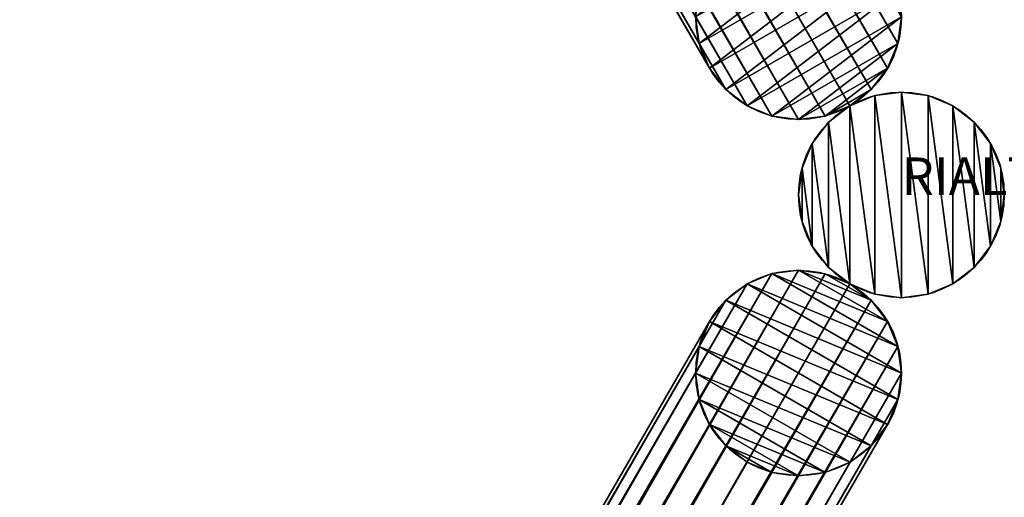
# Model space of a CAD drawing. Units: centimetres. Extents: x -274 to 358, y -343 to 278.
# Drawn here: x -24 to 3, y -8 to 5 of the extents above; entities that cross this region are included whole.
import ezdxf

# ---------------------------------------------------------------- set-up
doc = ezdxf.new("R2010")
doc.units = ezdxf.units.CM
doc.layers.get('0').update_dxf_attribs({"color": 144})

# ---------------------------------------------------------------- blocks, each defined once
blk = doc.blocks.new('Standrohr. May Parasols_ www.may-online.com')
for p, q in [((-0.712, 2.656), (-0.712, 2.656, 177)), ((0, 2.75), (0, 2.75, 177)), ((0.712, 2.656), (0.712, 2.656, 177)), ((-1.375, 2.382), (-1.375, 2.382, 177)), ((1.375, 2.382), (1.375, 2.382, 177)), ((-1.945, 1.945), (-1.945, 1.945, 177)), ((1.945, 1.945), (1.945, 1.945, 177)), ((-2.382, 1.375), (-2.382, 1.375, 177)), ((2.382, 1.375), (2.382, 1.375, 177)), ((-2.656, 0.712), (-2.656, 0.712, 177)), ((2.656, 0.712), (2.656, 0.712, 177)), ((-2.75, 0), (-2.75, 0, 177)), ((2.75, 0), (2.75, 0, 177)), ((-2.656, -0.712), (-2.656, -0.712, 177)), ((2.656, -0.712), (2.656, -0.712, 177)), ((-2.382, -1.375), (-2.382, -1.375, 177)), ((2.382, -1.375), (2.382, -1.375, 177)), ((-1.945, -1.945), (-1.945, -1.945, 177)), ((1.945, -1.945), (1.945, -1.945, 177)), ((-1.375, -2.382), (-1.375, -2.382, 177)), ((1.375, -2.382), (1.375, -2.382, 177)), ((-0.712, -2.656), (-0.712, -2.656, 177)), ((0, -2.75), (0, -2.75, 177)), ((0.712, -2.656), (0.712, -2.656, 177))]:
    blk.add_line(p, q)
for centre in [(0, 0), (0, 0, 177)]:
    blk.add_circle(centre, 2.75)
mesh = blk.add_polyface()
corners = [(-2.656, -0.712), (-2.656, 0.712), (-2.75, 0), (-2.382, -1.375), (-2.382, 1.375), (-1.945, -1.945), (-1.945, 1.945), (-1.375, -2.382), (-1.375, 2.382), (-0.712, -2.656), (-0.712, 2.656), (0, -2.75), (0, 2.75), (0.712, -2.656), (0.712, 2.656), (1.375, -2.382), (1.375, 2.382), (1.945, -1.945), (1.945, 1.945), (2.382, -1.375), (2.382, 1.375), (2.656, -0.712), (2.656, 0.712), (2.75, 0)]
mesh.append_faces([[corners[k] for k in face] for face in [(0, 1, 2), (22, 21, 23)]], dxfattribs={"vtx0": -1})
mesh.append_faces([[corners[k] for k in face] for face in [(1, 3, 4), (4, 5, 6), (6, 7, 8), (8, 9, 10), (10, 11, 12), (12, 13, 14), (14, 15, 16), (16, 17, 18), (18, 19, 20), (20, 21, 22)]], dxfattribs={"vtx0": -1, "vtx1": -1})
mesh.append_faces([[corners[k] for k in face] for face in [(1, 0, 3), (4, 3, 5), (6, 5, 7), (8, 7, 9), (10, 9, 11), (12, 11, 13), (14, 13, 15), (16, 15, 17), (18, 17, 19), (20, 19, 21)]], dxfattribs={"vtx0": -1, "vtx2": -1})
mesh = blk.add_polyface()
corners = [(-2.656, -0.712, 177), (-2.656, 0.712, 177), (-2.75, 0, 177), (-2.382, -1.375, 177), (-2.382, 1.375, 177), (-1.945, -1.945, 177), (-1.945, 1.945, 177), (-1.375, -2.382, 177), (-1.375, 2.382, 177), (-0.712, -2.656, 177), (-0.712, 2.656, 177), (0, -2.75, 177), (0, 2.75, 177), (0.712, -2.656, 177), (0.712, 2.656, 177), (1.375, -2.382, 177), (1.375, 2.382, 177), (1.945, -1.945, 177), (1.945, 1.945, 177), (2.382, -1.375, 177), (2.382, 1.375, 177), (2.656, -0.712, 177), (2.656, 0.712, 177), (2.75, 0, 177)]
mesh.append_faces([[corners[k] for k in face] for face in [(0, 1, 2), (22, 21, 23)]], dxfattribs={"vtx0": -1})
mesh.append_faces([[corners[k] for k in face] for face in [(1, 3, 4), (4, 5, 6), (6, 7, 8), (8, 9, 10), (10, 11, 12), (12, 13, 14), (14, 15, 16), (16, 17, 18), (18, 19, 20), (20, 21, 22)]], dxfattribs={"vtx0": -1, "vtx1": -1})
mesh.append_faces([[corners[k] for k in face] for face in [(1, 0, 3), (4, 3, 5), (6, 5, 7), (8, 7, 9), (10, 9, 11), (12, 11, 13), (14, 13, 15), (16, 15, 17), (18, 17, 19), (20, 19, 21)]], dxfattribs={"vtx0": -1, "vtx2": -1})
mesh = blk.add_polyface()
corners = [(-1.375, 2.382, 177), (-0.712, 2.656), (-1.375, 2.382), (-0.712, 2.656, 177)]
mesh.append_faces([[corners[k] for k in face] for face in [(0, 1, 2), (1, 0, 3)]], dxfattribs={"vtx0": -1})
mesh = blk.add_polyface()
corners = [(-0.712, 2.656, 177), (0, 2.75), (-0.712, 2.656), (0, 2.75, 177)]
mesh.append_faces([[corners[k] for k in face] for face in [(0, 1, 2), (1, 0, 3)]], dxfattribs={"vtx0": -1})
mesh = blk.add_polyface()
corners = [(0, 2.75, 177), (0.712, 2.656), (0, 2.75), (0.712, 2.656, 177)]
mesh.append_faces([[corners[k] for k in face] for face in [(0, 1, 2), (1, 0, 3)]], dxfattribs={"vtx0": -1})
mesh = blk.add_polyface()
corners = [(0.712, 2.656, 177), (1.375, 2.382), (0.712, 2.656), (1.375, 2.382, 177)]
mesh.append_faces([[corners[k] for k in face] for face in [(0, 1, 2), (1, 0, 3)]], dxfattribs={"vtx0": -1})
mesh = blk.add_polyface()
corners = [(-1.945, 1.945, 177), (-1.375, 2.382), (-1.945, 1.945), (-1.375, 2.382, 177)]
mesh.append_faces([[corners[k] for k in face] for face in [(0, 1, 2), (1, 0, 3)]], dxfattribs={"vtx0": -1})
mesh = blk.add_polyface()
corners = [(1.375, 2.382, 177), (1.945, 1.945), (1.375, 2.382), (1.945, 1.945, 177)]
mesh.append_faces([[corners[k] for k in face] for face in [(0, 1, 2), (1, 0, 3)]], dxfattribs={"vtx0": -1})
mesh = blk.add_polyface()
corners = [(-1.945, 1.945, 177), (-2.382, 1.375), (-2.382, 1.375, 177), (-1.945, 1.945)]
mesh.append_faces([[corners[k] for k in face] for face in [(0, 1, 2), (1, 0, 3)]], dxfattribs={"vtx0": -1})
mesh = blk.add_polyface()
corners = [(1.945, 1.945), (2.382, 1.375, 177), (2.382, 1.375), (1.945, 1.945, 177)]
mesh.append_faces([[corners[k] for k in face] for face in [(0, 1, 2), (1, 0, 3)]], dxfattribs={"vtx0": -1})
mesh = blk.add_polyface()
corners = [(-2.382, 1.375, 177), (-2.656, 0.712), (-2.656, 0.712, 177), (-2.382, 1.375)]
mesh.append_faces([[corners[k] for k in face] for face in [(0, 1, 2), (1, 0, 3)]], dxfattribs={"vtx0": -1})
mesh = blk.add_polyface()
corners = [(2.382, 1.375), (2.656, 0.712, 177), (2.656, 0.712), (2.382, 1.375, 177)]
mesh.append_faces([[corners[k] for k in face] for face in [(0, 1, 2), (1, 0, 3)]], dxfattribs={"vtx0": -1})
mesh = blk.add_polyface()
corners = [(-2.656, 0.712, 177), (-2.75, 0), (-2.75, 0, 177), (-2.656, 0.712)]
mesh.append_faces([[corners[k] for k in face] for face in [(0, 1, 2), (1, 0, 3)]], dxfattribs={"vtx0": -1})
mesh = blk.add_polyface()
corners = [(2.656, 0.712), (2.75, 0, 177), (2.75, 0), (2.656, 0.712, 177)]
mesh.append_faces([[corners[k] for k in face] for face in [(0, 1, 2), (1, 0, 3)]], dxfattribs={"vtx0": -1})
mesh = blk.add_polyface()
corners = [(-2.75, 0, 177), (-2.656, -0.712), (-2.656, -0.712, 177), (-2.75, 0)]
mesh.append_faces([[corners[k] for k in face] for face in [(0, 1, 2), (1, 0, 3)]], dxfattribs={"vtx0": -1})
mesh = blk.add_polyface()
corners = [(2.75, 0), (2.656, -0.712, 177), (2.656, -0.712), (2.75, 0, 177)]
mesh.append_faces([[corners[k] for k in face] for face in [(0, 1, 2), (1, 0, 3)]], dxfattribs={"vtx0": -1})
mesh = blk.add_polyface()
corners = [(-2.656, -0.712, 177), (-2.382, -1.375), (-2.382, -1.375, 177), (-2.656, -0.712)]
mesh.append_faces([[corners[k] for k in face] for face in [(0, 1, 2), (1, 0, 3)]], dxfattribs={"vtx0": -1})
mesh = blk.add_polyface()
corners = [(2.656, -0.712), (2.382, -1.375, 177), (2.382, -1.375), (2.656, -0.712, 177)]
mesh.append_faces([[corners[k] for k in face] for face in [(0, 1, 2), (1, 0, 3)]], dxfattribs={"vtx0": -1})
mesh = blk.add_polyface()
corners = [(-2.382, -1.375, 177), (-1.945, -1.945), (-1.945, -1.945, 177), (-2.382, -1.375)]
mesh.append_faces([[corners[k] for k in face] for face in [(0, 1, 2), (1, 0, 3)]], dxfattribs={"vtx0": -1})
mesh = blk.add_polyface()
corners = [(2.382, -1.375), (1.945, -1.945, 177), (1.945, -1.945), (2.382, -1.375, 177)]
mesh.append_faces([[corners[k] for k in face] for face in [(0, 1, 2), (1, 0, 3)]], dxfattribs={"vtx0": -1})
mesh = blk.add_polyface()
corners = [(-1.375, -2.382, 177), (-1.945, -1.945), (-1.375, -2.382), (-1.945, -1.945, 177)]
mesh.append_faces([[corners[k] for k in face] for face in [(0, 1, 2), (1, 0, 3)]], dxfattribs={"vtx0": -1})
mesh = blk.add_polyface()
corners = [(1.945, -1.945, 177), (1.375, -2.382), (1.945, -1.945), (1.375, -2.382, 177)]
mesh.append_faces([[corners[k] for k in face] for face in [(0, 1, 2), (1, 0, 3)]], dxfattribs={"vtx0": -1})
mesh = blk.add_polyface()
corners = [(-0.712, -2.656, 177), (-1.375, -2.382), (-0.712, -2.656), (-1.375, -2.382, 177)]
mesh.append_faces([[corners[k] for k in face] for face in [(0, 1, 2), (1, 0, 3)]], dxfattribs={"vtx0": -1})
mesh = blk.add_polyface()
corners = [(1.375, -2.382, 177), (0.712, -2.656), (1.375, -2.382), (0.712, -2.656, 177)]
mesh.append_faces([[corners[k] for k in face] for face in [(0, 1, 2), (1, 0, 3)]], dxfattribs={"vtx0": -1})
mesh = blk.add_polyface()
corners = [(0, -2.75, 177), (-0.712, -2.656), (0, -2.75), (-0.712, -2.656, 177)]
mesh.append_faces([[corners[k] for k in face] for face in [(0, 1, 2), (1, 0, 3)]], dxfattribs={"vtx0": -1})
mesh = blk.add_polyface()
corners = [(0.712, -2.656, 177), (0, -2.75), (0.712, -2.656), (0, -2.75, 177)]
mesh.append_faces([[corners[k] for k in face] for face in [(0, 1, 2), (1, 0, 3)]], dxfattribs={"vtx0": -1})
blk = doc.blocks.new('StandrohrAdd. May Parasols_ www.may-online.com')
for p, q in [((-0.712, 2.656, 140), (-0.712, 2.656, 214.936)), ((-0.712, 2.656, 214.936), (163.212, 2.656, 267.284)), ((0, 2.75, 140), (0, 2.75, 214.416)), ((0, 2.75, 214.416), (162.5, 2.75, 266.31)), ((0.712, 2.656, 140), (0.712, 2.656, 213.896)), ((0.712, 2.656, 213.896), (161.788, 2.656, 265.336)), ((-1.375, 2.382, 140), (-1.375, 2.382, 215.421)), ((-1.375, 2.382, 215.421), (163.875, 2.382, 268.193)), ((1.375, 2.382, 140), (1.375, 2.382, 213.412)), ((1.375, 2.382, 213.412), (161.125, 2.382, 264.427)), ((-1.945, 1.945, 140), (-1.945, 1.945, 215.837)), ((-1.945, 1.945, 215.837), (164.445, 1.945, 268.972)), ((1.945, 1.945, 140), (1.945, 1.945, 212.996)), ((1.945, 1.945, 212.996), (160.555, 1.945, 263.648)), ((-2.382, 1.375, 140), (-2.382, 1.375, 216.156)), ((-2.382, 1.375, 216.156), (164.882, 1.375, 269.571)), ((2.382, 1.375, 140), (2.382, 1.375, 212.677)), ((2.382, 1.375, 212.677), (160.118, 1.375, 263.049)), ((-2.656, 0.712, 140), (-2.656, 0.712, 216.356)), ((-2.656, 0.712, 216.356), (165.156, 0.712, 269.947)), ((2.656, 0.712, 212.476), (2.656, 0.712, 140)), ((159.844, 0.712, 262.673), (2.656, 0.712, 212.476)), ((-2.75, 0, 140), (-2.75, 0, 216.425)), ((-2.75, 0, 216.425), (165.25, 0, 270.075)), ((0, 0, 140), (0, 0, 214.416)), ((0, 0, 214.416), (162.5, 0, 266.31)), ((2.75, 0, 140), (2.75, 0, 212.408)), ((2.75, 0, 212.408), (159.75, 0, 262.545)), ((-2.656, -0.712, 140), (-2.656, -0.712, 216.356)), ((-2.656, -0.712, 216.356), (165.156, -0.712, 269.947)), ((2.656, -0.712, 140), (2.656, -0.712, 212.476)), ((2.656, -0.712, 212.476), (159.844, -0.712, 262.673)), ((-2.382, -1.375, 140), (-2.382, -1.375, 216.156)), ((-2.382, -1.375, 216.156), (164.882, -1.375, 269.571)), ((2.382, -1.375, 140), (2.382, -1.375, 212.677)), ((2.382, -1.375, 212.677), (160.118, -1.375, 263.049)), ((-1.945, -1.945, 140), (-1.945, -1.945, 215.837)), ((-1.945, -1.945, 215.837), (164.445, -1.945, 268.972)), ((1.945, -1.945, 140), (1.945, -1.945, 212.996)), ((1.945, -1.945, 212.996), (160.555, -1.945, 263.648)), ((-1.375, -2.382, 140), (-1.375, -2.382, 215.421)), ((-1.375, -2.382, 215.421), (163.875, -2.382, 268.193)), ((1.375, -2.382, 140), (1.375, -2.382, 213.412)), ((1.375, -2.382, 213.412), (161.125, -2.382, 264.427)), ((-0.712, -2.656, 140), (-0.712, -2.656, 214.936)), ((-0.712, -2.656, 214.936), (163.212, -2.656, 267.284)), ((0, -2.75, 140), (0, -2.75, 214.416)), ((0, -2.75, 214.416), (162.5, -2.75, 266.31)), ((0.712, -2.656, 140), (0.712, -2.656, 213.896)), ((0.712, -2.656, 213.896), (161.788, -2.656, 265.336))]:
    blk.add_line(p, q)
blk.add_polyline3d([(-2.656, -0.712, 216.356), (-2.75, 0, 216.425), (-2.656, 0.712, 216.356), (-2.382, 1.375, 216.156), (-1.945, 1.945, 215.837), (-1.375, 2.382, 215.421), (-0.712, 2.656, 214.936), (0, 2.75, 214.416), (0.712, 2.656, 213.896), (1.375, 2.382, 213.412), (1.945, 1.945, 212.996), (2.382, 1.375, 212.677), (2.656, 0.712, 212.476), (2.75, 0, 212.408), (2.656, -0.712, 212.476), (2.382, -1.375, 212.677), (1.945, -1.945, 212.996), (1.375, -2.382, 213.412), (0.712, -2.656, 213.896), (0, -2.75, 214.416), (-0.712, -2.656, 214.936), (-1.375, -2.382, 215.421), (-1.945, -1.945, 215.837), (-2.382, -1.375, 216.156), (-2.656, -0.712, 216.356)], close=True)
blk.add_circle((0, 0, 140), 2.75)
mesh = blk.add_polyface()
corners = [(-2.656, 0.712, 140), (-2.656, -0.712, 140), (-2.75, 0, 140), (-2.382, -1.375, 140), (-2.382, 1.375, 140), (-1.945, -1.945, 140), (-1.945, 1.945, 140), (-1.375, -2.382, 140), (-1.375, 2.382, 140), (-0.712, -2.656, 140), (-0.712, 2.656, 140), (0, -2.75, 140), (0, 2.75, 140), (0.712, -2.656, 140), (0.712, 2.656, 140), (1.375, -2.382, 140), (1.375, 2.382, 140), (1.945, -1.945, 140), (1.945, 1.945, 140), (2.382, -1.375, 140), (2.382, 1.375, 140), (2.656, -0.712, 140), (2.656, 0.712, 140), (2.75, 0, 140)]
mesh.append_faces([[corners[k] for k in face] for face in [(0, 1, 2), (21, 22, 23)]], dxfattribs={"vtx0": -1})
mesh.append_faces([[corners[k] for k in face] for face in [(1, 0, 3), (3, 4, 5), (5, 6, 7), (7, 8, 9), (9, 10, 11), (11, 12, 13), (13, 14, 15), (15, 16, 17), (17, 18, 19), (19, 20, 21)]], dxfattribs={"vtx0": -1, "vtx1": -1})
mesh.append_faces([[corners[k] for k in face] for face in [(3, 0, 4), (5, 4, 6), (7, 6, 8), (9, 8, 10), (11, 10, 12), (13, 12, 14), (15, 14, 16), (17, 16, 18), (19, 18, 20), (21, 20, 22)]], dxfattribs={"vtx0": -1, "vtx2": -1})
mesh = blk.add_polyface()
corners = [(-1.375, 2.382, 215.421), (-0.712, 2.656, 140), (-1.375, 2.382, 140), (-0.712, 2.656, 214.936)]
mesh.append_faces([[corners[k] for k in face] for face in [(0, 1, 2), (1, 0, 3)]], dxfattribs={"vtx0": -1})
mesh = blk.add_polyface()
corners = [(-1.375, 2.382, 215.421), (163.212, 2.656, 267.284), (-0.712, 2.656, 214.936), (163.875, 2.382, 268.193)]
mesh.append_faces([[corners[k] for k in face] for face in [(0, 1, 2), (1, 0, 3)]], dxfattribs={"vtx0": -1})
mesh = blk.add_polyface()
corners = [(-0.712, 2.656, 214.936), (0, 2.75, 140), (-0.712, 2.656, 140), (0, 2.75, 214.416)]
mesh.append_faces([[corners[k] for k in face] for face in [(0, 1, 2), (1, 0, 3)]], dxfattribs={"vtx0": -1})
mesh = blk.add_polyface()
corners = [(-0.712, 2.656, 214.936), (162.5, 2.75, 266.31), (0, 2.75, 214.416), (163.212, 2.656, 267.284)]
mesh.append_faces([[corners[k] for k in face] for face in [(0, 1, 2), (1, 0, 3)]], dxfattribs={"vtx0": -1})
mesh = blk.add_polyface()
corners = [(0, 2.75, 214.416), (0.712, 2.656, 140), (0, 2.75, 140), (0.712, 2.656, 213.896)]
mesh.append_faces([[corners[k] for k in face] for face in [(0, 1, 2), (1, 0, 3)]], dxfattribs={"vtx0": -1})
mesh = blk.add_polyface()
corners = [(0, 2.75, 214.416), (161.788, 2.656, 265.336), (0.712, 2.656, 213.896), (162.5, 2.75, 266.31)]
mesh.append_faces([[corners[k] for k in face] for face in [(0, 1, 2), (1, 0, 3)]], dxfattribs={"vtx0": -1})
mesh = blk.add_polyface()
corners = [(0.712, 2.656, 213.896), (1.375, 2.382, 140), (0.712, 2.656, 140), (1.375, 2.382, 213.412)]
mesh.append_faces([[corners[k] for k in face] for face in [(0, 1, 2), (1, 0, 3)]], dxfattribs={"vtx0": -1})
mesh = blk.add_polyface()
corners = [(0.712, 2.656, 213.896), (161.125, 2.382, 264.427), (1.375, 2.382, 213.412), (161.788, 2.656, 265.336)]
mesh.append_faces([[corners[k] for k in face] for face in [(0, 1, 2), (1, 0, 3)]], dxfattribs={"vtx0": -1})
mesh = blk.add_polyface()
corners = [(-1.945, 1.945, 215.837), (-1.375, 2.382, 140), (-1.945, 1.945, 140), (-1.375, 2.382, 215.421)]
mesh.append_faces([[corners[k] for k in face] for face in [(0, 1, 2), (1, 0, 3)]], dxfattribs={"vtx0": -1})
mesh = blk.add_polyface()
corners = [(-1.945, 1.945, 215.837), (163.875, 2.382, 268.193), (-1.375, 2.382, 215.421), (164.445, 1.945, 268.972)]
mesh.append_faces([[corners[k] for k in face] for face in [(0, 1, 2), (1, 0, 3)]], dxfattribs={"vtx0": -1})
mesh = blk.add_polyface()
corners = [(1.375, 2.382, 213.412), (1.945, 1.945, 140), (1.375, 2.382, 140), (1.945, 1.945, 212.996)]
mesh.append_faces([[corners[k] for k in face] for face in [(0, 1, 2), (1, 0, 3)]], dxfattribs={"vtx0": -1})
mesh = blk.add_polyface()
corners = [(1.375, 2.382, 213.412), (160.555, 1.945, 263.648), (1.945, 1.945, 212.996), (161.125, 2.382, 264.427)]
mesh.append_faces([[corners[k] for k in face] for face in [(0, 1, 2), (1, 0, 3)]], dxfattribs={"vtx0": -1})
mesh = blk.add_polyface()
corners = [(-1.945, 1.945, 215.837), (-2.382, 1.375, 140), (-2.382, 1.375, 216.156), (-1.945, 1.945, 140)]
mesh.append_faces([[corners[k] for k in face] for face in [(0, 1, 2), (1, 0, 3)]], dxfattribs={"vtx0": -1})
mesh = blk.add_polyface()
corners = [(164.882, 1.375, 269.571), (-1.945, 1.945, 215.837), (-2.382, 1.375, 216.156), (164.445, 1.945, 268.972)]
mesh.append_faces([[corners[k] for k in face] for face in [(0, 1, 2), (1, 0, 3)]], dxfattribs={"vtx0": -1})
mesh = blk.add_polyface()
corners = [(1.945, 1.945, 140), (2.382, 1.375, 212.677), (2.382, 1.375, 140), (1.945, 1.945, 212.996)]
mesh.append_faces([[corners[k] for k in face] for face in [(0, 1, 2), (1, 0, 3)]], dxfattribs={"vtx0": -1})
mesh = blk.add_polyface()
corners = [(160.555, 1.945, 263.648), (2.382, 1.375, 212.677), (1.945, 1.945, 212.996), (160.118, 1.375, 263.049)]
mesh.append_faces([[corners[k] for k in face] for face in [(0, 1, 2), (1, 0, 3)]], dxfattribs={"vtx0": -1})
mesh = blk.add_polyface()
corners = [(-2.382, 1.375, 216.156), (-2.656, 0.712, 140), (-2.656, 0.712, 216.356), (-2.382, 1.375, 140)]
mesh.append_faces([[corners[k] for k in face] for face in [(0, 1, 2), (1, 0, 3)]], dxfattribs={"vtx0": -1})
mesh = blk.add_polyface()
corners = [(165.156, 0.712, 269.947), (-2.382, 1.375, 216.156), (-2.656, 0.712, 216.356), (164.882, 1.375, 269.571)]
mesh.append_faces([[corners[k] for k in face] for face in [(0, 1, 2), (1, 0, 3)]], dxfattribs={"vtx0": -1})
mesh = blk.add_polyface()
corners = [(2.382, 1.375, 140), (2.656, 0.712, 212.476), (2.656, 0.712, 140), (2.382, 1.375, 212.677)]
mesh.append_faces([[corners[k] for k in face] for face in [(0, 1, 2), (1, 0, 3)]], dxfattribs={"vtx0": -1})
mesh = blk.add_polyface()
corners = [(160.118, 1.375, 263.049), (2.656, 0.712, 212.476), (2.382, 1.375, 212.677), (159.844, 0.712, 262.673)]
mesh.append_faces([[corners[k] for k in face] for face in [(0, 1, 2), (1, 0, 3)]], dxfattribs={"vtx0": -1})
mesh = blk.add_polyface()
corners = [(-2.656, 0.712, 216.356), (-2.75, 0, 140), (-2.75, 0, 216.425), (-2.656, 0.712, 140)]
mesh.append_faces([[corners[k] for k in face] for face in [(0, 1, 2), (1, 0, 3)]], dxfattribs={"vtx0": -1})
mesh = blk.add_polyface()
corners = [(165.25, 0, 270.075), (-2.656, 0.712, 216.356), (-2.75, 0, 216.425), (165.156, 0.712, 269.947)]
mesh.append_faces([[corners[k] for k in face] for face in [(0, 1, 2), (1, 0, 3)]], dxfattribs={"vtx0": -1})
mesh = blk.add_polyface()
corners = [(2.656, 0.712, 140), (2.75, 0, 212.408), (2.75, 0, 140), (2.656, 0.712, 212.476)]
mesh.append_faces([[corners[k] for k in face] for face in [(0, 1, 2), (1, 0, 3)]], dxfattribs={"vtx0": -1})
mesh = blk.add_polyface()
corners = [(159.844, 0.712, 262.673), (2.75, 0, 212.408), (2.656, 0.712, 212.476), (159.75, 0, 262.545)]
mesh.append_faces([[corners[k] for k in face] for face in [(0, 1, 2), (1, 0, 3)]], dxfattribs={"vtx0": -1})
mesh = blk.add_polyface()
corners = [(-2.75, 0, 216.425), (-2.656, -0.712, 140), (-2.656, -0.712, 216.356), (-2.75, 0, 140)]
mesh.append_faces([[corners[k] for k in face] for face in [(0, 1, 2), (1, 0, 3)]], dxfattribs={"vtx0": -1})
mesh = blk.add_polyface()
corners = [(-2.656, -0.712, 216.356), (165.25, 0, 270.075), (-2.75, 0, 216.425), (165.156, -0.712, 269.947)]
mesh.append_faces([[corners[k] for k in face] for face in [(0, 1, 2), (1, 0, 3)]], dxfattribs={"vtx0": -1})
mesh = blk.add_polyface()
corners = [(2.75, 0, 140), (2.656, -0.712, 212.476), (2.656, -0.712, 140), (2.75, 0, 212.408)]
mesh.append_faces([[corners[k] for k in face] for face in [(0, 1, 2), (1, 0, 3)]], dxfattribs={"vtx0": -1})
mesh = blk.add_polyface()
corners = [(2.75, 0, 212.408), (159.844, -0.712, 262.673), (2.656, -0.712, 212.476), (159.75, 0, 262.545)]
mesh.append_faces([[corners[k] for k in face] for face in [(0, 1, 2), (1, 0, 3)]], dxfattribs={"vtx0": -1})
mesh = blk.add_polyface()
corners = [(-2.656, -0.712, 216.356), (-2.382, -1.375, 140), (-2.382, -1.375, 216.156), (-2.656, -0.712, 140)]
mesh.append_faces([[corners[k] for k in face] for face in [(0, 1, 2), (1, 0, 3)]], dxfattribs={"vtx0": -1})
mesh = blk.add_polyface()
corners = [(-2.382, -1.375, 216.156), (165.156, -0.712, 269.947), (-2.656, -0.712, 216.356), (164.882, -1.375, 269.571)]
mesh.append_faces([[corners[k] for k in face] for face in [(0, 1, 2), (1, 0, 3)]], dxfattribs={"vtx0": -1})
mesh = blk.add_polyface()
corners = [(2.656, -0.712, 140), (2.382, -1.375, 212.677), (2.382, -1.375, 140), (2.656, -0.712, 212.476)]
mesh.append_faces([[corners[k] for k in face] for face in [(0, 1, 2), (1, 0, 3)]], dxfattribs={"vtx0": -1})
mesh = blk.add_polyface()
corners = [(2.656, -0.712, 212.476), (160.118, -1.375, 263.049), (2.382, -1.375, 212.677), (159.844, -0.712, 262.673)]
mesh.append_faces([[corners[k] for k in face] for face in [(0, 1, 2), (1, 0, 3)]], dxfattribs={"vtx0": -1})
mesh = blk.add_polyface()
corners = [(-2.382, -1.375, 216.156), (-1.945, -1.945, 140), (-1.945, -1.945, 215.837), (-2.382, -1.375, 140)]
mesh.append_faces([[corners[k] for k in face] for face in [(0, 1, 2), (1, 0, 3)]], dxfattribs={"vtx0": -1})
mesh = blk.add_polyface()
corners = [(-1.945, -1.945, 215.837), (164.882, -1.375, 269.571), (-2.382, -1.375, 216.156), (164.445, -1.945, 268.972)]
mesh.append_faces([[corners[k] for k in face] for face in [(0, 1, 2), (1, 0, 3)]], dxfattribs={"vtx0": -1})
mesh = blk.add_polyface()
corners = [(2.382, -1.375, 140), (1.945, -1.945, 212.996), (1.945, -1.945, 140), (2.382, -1.375, 212.677)]
mesh.append_faces([[corners[k] for k in face] for face in [(0, 1, 2), (1, 0, 3)]], dxfattribs={"vtx0": -1})
mesh = blk.add_polyface()
corners = [(2.382, -1.375, 212.677), (160.555, -1.945, 263.648), (1.945, -1.945, 212.996), (160.118, -1.375, 263.049)]
mesh.append_faces([[corners[k] for k in face] for face in [(0, 1, 2), (1, 0, 3)]], dxfattribs={"vtx0": -1})
mesh = blk.add_polyface()
corners = [(-1.375, -2.382, 215.421), (-1.945, -1.945, 140), (-1.375, -2.382, 140), (-1.945, -1.945, 215.837)]
mesh.append_faces([[corners[k] for k in face] for face in [(0, 1, 2), (1, 0, 3)]], dxfattribs={"vtx0": -1})
mesh = blk.add_polyface()
corners = [(163.875, -2.382, 268.193), (-1.945, -1.945, 215.837), (-1.375, -2.382, 215.421), (164.445, -1.945, 268.972)]
mesh.append_faces([[corners[k] for k in face] for face in [(0, 1, 2), (1, 0, 3)]], dxfattribs={"vtx0": -1})
mesh = blk.add_polyface()
corners = [(1.945, -1.945, 212.996), (1.375, -2.382, 140), (1.945, -1.945, 140), (1.375, -2.382, 213.412)]
mesh.append_faces([[corners[k] for k in face] for face in [(0, 1, 2), (1, 0, 3)]], dxfattribs={"vtx0": -1})
mesh = blk.add_polyface()
corners = [(160.555, -1.945, 263.648), (1.375, -2.382, 213.412), (1.945, -1.945, 212.996), (161.125, -2.382, 264.427)]
mesh.append_faces([[corners[k] for k in face] for face in [(0, 1, 2), (1, 0, 3)]], dxfattribs={"vtx0": -1})
mesh = blk.add_polyface()
corners = [(-0.712, -2.656, 214.936), (-1.375, -2.382, 140), (-0.712, -2.656, 140), (-1.375, -2.382, 215.421)]
mesh.append_faces([[corners[k] for k in face] for face in [(0, 1, 2), (1, 0, 3)]], dxfattribs={"vtx0": -1})
mesh = blk.add_polyface()
corners = [(163.212, -2.656, 267.284), (-1.375, -2.382, 215.421), (-0.712, -2.656, 214.936), (163.875, -2.382, 268.193)]
mesh.append_faces([[corners[k] for k in face] for face in [(0, 1, 2), (1, 0, 3)]], dxfattribs={"vtx0": -1})
mesh = blk.add_polyface()
corners = [(1.375, -2.382, 213.412), (0.712, -2.656, 140), (1.375, -2.382, 140), (0.712, -2.656, 213.896)]
mesh.append_faces([[corners[k] for k in face] for face in [(0, 1, 2), (1, 0, 3)]], dxfattribs={"vtx0": -1})
mesh = blk.add_polyface()
corners = [(161.125, -2.382, 264.427), (0.712, -2.656, 213.896), (1.375, -2.382, 213.412), (161.788, -2.656, 265.336)]
mesh.append_faces([[corners[k] for k in face] for face in [(0, 1, 2), (1, 0, 3)]], dxfattribs={"vtx0": -1})
mesh = blk.add_polyface()
corners = [(0, -2.75, 214.416), (-0.712, -2.656, 140), (0, -2.75, 140), (-0.712, -2.656, 214.936)]
mesh.append_faces([[corners[k] for k in face] for face in [(0, 1, 2), (1, 0, 3)]], dxfattribs={"vtx0": -1})
mesh = blk.add_polyface()
corners = [(162.5, -2.75, 266.31), (-0.712, -2.656, 214.936), (0, -2.75, 214.416), (163.212, -2.656, 267.284)]
mesh.append_faces([[corners[k] for k in face] for face in [(0, 1, 2), (1, 0, 3)]], dxfattribs={"vtx0": -1})
mesh = blk.add_polyface()
corners = [(0.712, -2.656, 213.896), (0, -2.75, 140), (0.712, -2.656, 140), (0, -2.75, 214.416)]
mesh.append_faces([[corners[k] for k in face] for face in [(0, 1, 2), (1, 0, 3)]], dxfattribs={"vtx0": -1})
mesh = blk.add_polyface()
corners = [(161.788, -2.656, 265.336), (0, -2.75, 214.416), (0.712, -2.656, 213.896), (162.5, -2.75, 266.31)]
mesh.append_faces([[corners[k] for k in face] for face in [(0, 1, 2), (1, 0, 3)]], dxfattribs={"vtx0": -1})
blk = doc.blocks.new('RIALTO_round_RG3_3000')
at = {"color": 7}
for p, rotation in [((-2.75, 4.763, 17.78), 120), ((-2.75, -4.763, 17.78), 239.9999999999999)]:
    blk.add_blockref('StandrohrAdd. May Parasols_ www.may-online.com', p, dxfattribs=dict(at, rotation=rotation))
blk.add_blockref('Standrohr. May Parasols_ www.may-online.com', (0, 0), dxfattribs=at)

msp = doc.modelspace()

# ---------------------------------------------------------------- block references
ref = msp.add_blockref('RIALTO_round_RG3_3000', (0, 0))
ref.add_attrib('Skp_ComponentInstanceName', 'RIALTO_round_RG3_3000', (0, 0), dxfattribs={"height": 1})

doc.saveas('drawing.dxf')
